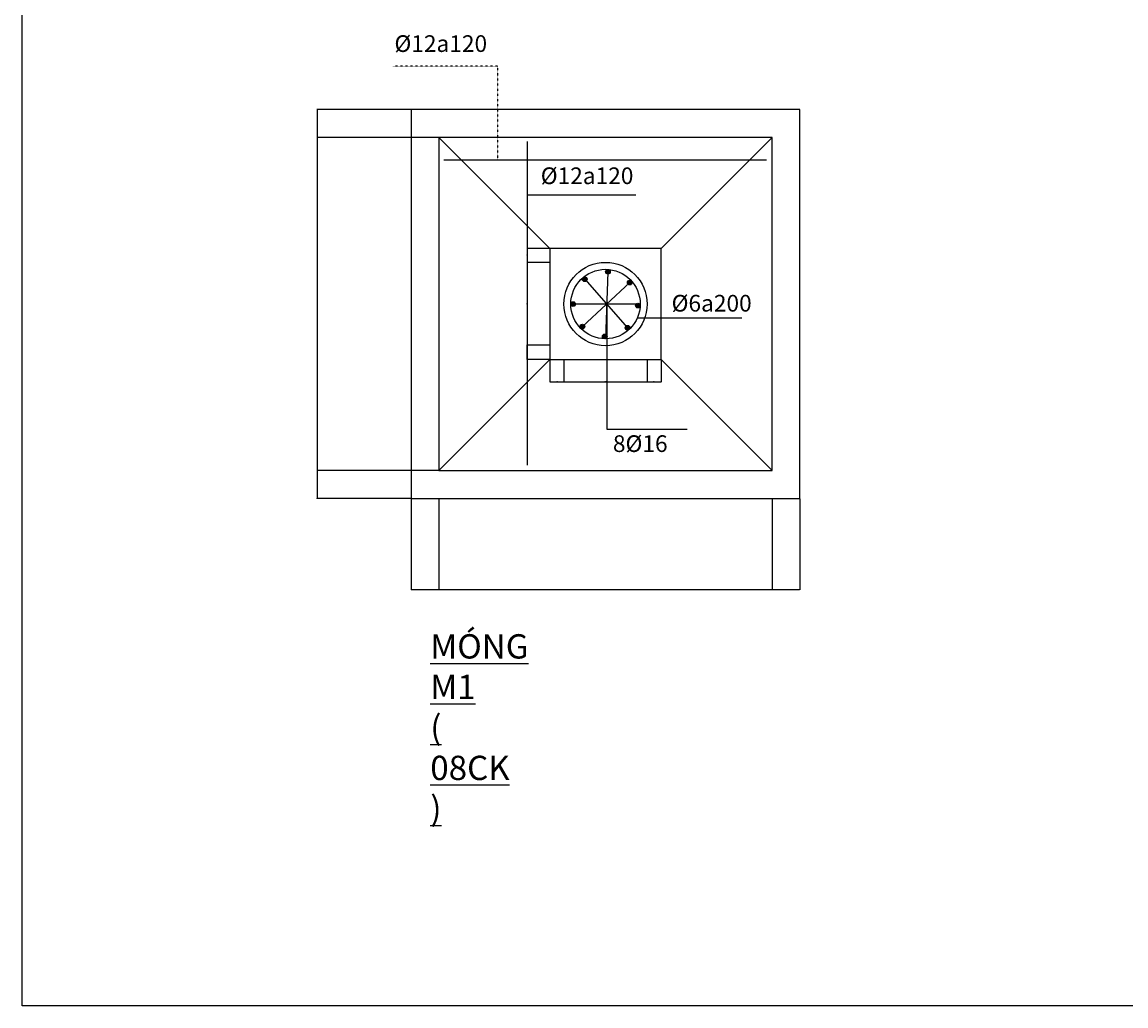
# Model space of a CAD drawing. Units: millimetres. Extents: x 0 to 4044404, y -877341 to 1599527.
# Drawn here: x 1456667 to 1860678, y 845147 to 1205059 of the extents above; entities that cross this region are included whole.
import ezdxf

# ---------------------------------------------------------------- set-up
doc = ezdxf.new("R2010")
doc.units = ezdxf.units.MM
doc.linetypes.add('ACAD_ISO03W100', pattern=[30, 12, -18])
doc.layers.add('Kich thuoc', color=7, linetype='Continuous', lineweight=25)
doc.layers.add('Thep', color=1, linetype='Continuous', lineweight=25)
doc.layers.add('LAYER8', color=8, linetype='ACAD_ISO03W100')
doc.layers.add('nl018', color=3, linetype='Continuous')
doc.styles.add('Chu', font='arial.ttf')
doc.styles.add('VNI Times', font='Vtimesn.ttf')
doc.dimstyles.new('Copy of Gia Viet 1.4', dxfattribs={"dimscale": 100, "dimtxt": 1.9, "dimasz": 0.7, "dimexe": 1, "dimexo": 1, "dimgap": 0.5, "dimtad": 1, "dimdec": 0, "dimlfac": 0.25, "dimrnd": 5, "dimzin": 0, "dimdsep": 46, "dimtxsty": 'VNI Times', "dimblk": 'DOT', "dimcen": 2.5, "dimdle": 1, "dimclrd": 85, "dimclre": 86, "dimclrt": 7, "dimadec": 0, "dimazin": 0, "dimtfac": 1, "dimtdec": 0, "dimtmove": 2, "dimatfit": 3, "dimldrblk": 'DOT', "dimfxl": 1, "dimtolj": 1, "dimtzin": 0, "dimarcsym": 0})

# ---------------------------------------------------------------- blocks, each defined once
blk = doc.blocks.new('_Dot')
at = {"color": 0, "linetype": 'ByBlock', "lineweight": -2}
blk.add_line((-0.5, 0), (-1, 0), dxfattribs=at)
at = {"color": 0, "linetype": 'ByBlock', "lineweight": -2, "const_width": 0.5}
blk.add_lwpolyline([(-0.25, 0, 1), (0.25, 0, 1)], format="xyb", close=True, dxfattribs=at)
blk = doc.blocks.new('*D867')
at = {"layer": 'Defpoints', "color": 0, "transparency": 16777216}
for p in [(1599086, 1173038), (1564694, 1162878), (1609246, 1162878)]:
    blk.add_point(p, dxfattribs=at)
at = {"layer": 'Kich thuoc', "color": 86, "lineweight": -2, "transparency": 16777216}
for p, q in [((1598986, 1173038), (1564594, 1173038)), ((1609146, 1162878), (1564594, 1162878))]:
    blk.add_line(p, q, dxfattribs=at)
at = {"layer": 'Kich thuoc', "color": 85, "lineweight": -2, "transparency": 16777216}
blk.add_line((1564694, 1172968), (1564694, 1162948), dxfattribs=at)
at = {"layer": 'Kich thuoc', "color": 85, "lineweight": -2, "transparency": 16777216, "xscale": 70, "yscale": 70, "zscale": 70}
for p, rotation in [((1564694, 1173038), 90), ((1564694, 1162878), 270)]:
    blk.add_blockref('_Dot', p, dxfattribs=dict(at, rotation=rotation))
at = {"layer": 'Kich thuoc', "color": 7, "transparency": 16777216, "insert": (1564545, 1167958), "char_height": 190, "attachment_point": 5, "rotation": 90, "style": 'VNI Times'}
blk.add_mtext('\\A1;2540', dxfattribs=at)
blk = doc.blocks.new('*D868')
at = {"layer": 'Defpoints', "color": 0, "transparency": 16777216}
for p in [(1609246, 1162878), (1564694, 1040958), (1609246, 1040958)]:
    blk.add_point(p, dxfattribs=at)
at = {"layer": 'Kich thuoc', "color": 86, "lineweight": -2, "transparency": 16777216}
for p, q in [((1609146, 1162878), (1564594, 1162878)), ((1609146, 1040958), (1564594, 1040958))]:
    blk.add_line(p, q, dxfattribs=at)
at = {"layer": 'Kich thuoc', "color": 85, "lineweight": -2, "transparency": 16777216}
blk.add_line((1564694, 1162808), (1564694, 1041028), dxfattribs=at)
at = {"layer": 'Kich thuoc', "color": 85, "lineweight": -2, "transparency": 16777216, "xscale": 70, "yscale": 70, "zscale": 70}
for p, rotation in [((1564694, 1162878), 90), ((1564694, 1040958), 270)]:
    blk.add_blockref('_Dot', p, dxfattribs=dict(at, rotation=rotation))
at = {"layer": 'Kich thuoc', "color": 7, "transparency": 16777216, "insert": (1564547, 1101918), "char_height": 190, "attachment_point": 5, "rotation": 90, "style": 'VNI Times'}
blk.add_mtext('\\A1;30480', dxfattribs=at)
blk = doc.blocks.new('*D869')
at = {"layer": 'Defpoints', "color": 0, "transparency": 16777216}
for p in [(1609246, 1040958), (1564694, 1030798), (1599086, 1030798)]:
    blk.add_point(p, dxfattribs=at)
at = {"layer": 'Kich thuoc', "color": 86, "lineweight": -2, "transparency": 16777216}
for p, q in [((1609146, 1040958), (1564594, 1040958)), ((1598986, 1030798), (1564594, 1030798))]:
    blk.add_line(p, q, dxfattribs=at)
at = {"layer": 'Kich thuoc', "color": 85, "lineweight": -2, "transparency": 16777216}
blk.add_line((1564694, 1040888), (1564694, 1030868), dxfattribs=at)
at = {"layer": 'Kich thuoc', "color": 85, "lineweight": -2, "transparency": 16777216, "xscale": 70, "yscale": 70, "zscale": 70}
for p, rotation in [((1564694, 1040958), 90), ((1564694, 1030798), 270)]:
    blk.add_blockref('_Dot', p, dxfattribs=dict(at, rotation=rotation))
at = {"layer": 'Kich thuoc', "color": 7, "transparency": 16777216, "insert": (1564545, 1035878), "char_height": 190, "attachment_point": 5, "rotation": 90, "style": 'VNI Times'}
blk.add_mtext('\\A1;2540', dxfattribs=at)
blk = doc.blocks.new('*D714')
at = {"layer": 'Defpoints', "color": 0, "transparency": 16777216}
for p in [(1599086, 1030798), (1609246, 1030798), (1609246, 997449)]:
    blk.add_point(p, dxfattribs=at)
at = {"layer": 'Kich thuoc', "color": 86, "lineweight": -2, "transparency": 16777216}
for p, q in [((1599086, 1030698), (1599086, 997349)), ((1609246, 1030698), (1609246, 997349))]:
    blk.add_line(p, q, dxfattribs=at)
at = {"layer": 'Kich thuoc', "color": 85, "lineweight": -2, "transparency": 16777216}
blk.add_line((1599156, 997449), (1609176, 997449), dxfattribs=at)
at = {"layer": 'Kich thuoc', "color": 85, "lineweight": -2, "transparency": 16777216, "xscale": 70, "yscale": 70, "zscale": 70, "rotation": 180}
blk.add_blockref('_Dot', (1599086, 997449), dxfattribs=at)
at = {"layer": 'Kich thuoc', "color": 85, "lineweight": -2, "transparency": 16777216, "xscale": 70, "yscale": 70, "zscale": 70}
blk.add_blockref('_Dot', (1609246, 997449), dxfattribs=at)
at = {"layer": 'Kich thuoc', "color": 7, "transparency": 16777216, "insert": (1604166, 997598), "char_height": 190, "attachment_point": 5, "style": 'VNI Times'}
blk.add_mtext('\\A1;2540', dxfattribs=at)
blk = doc.blocks.new('*D715')
at = {"layer": 'Defpoints', "color": 0, "transparency": 16777216}
for p in [(1609246, 1030798), (1731166, 1030798), (1731166, 997449)]:
    blk.add_point(p, dxfattribs=at)
at = {"layer": 'Kich thuoc', "color": 86, "lineweight": -2, "transparency": 16777216}
for p, q in [((1609246, 1030698), (1609246, 997349)), ((1731166, 1030698), (1731166, 997349))]:
    blk.add_line(p, q, dxfattribs=at)
at = {"layer": 'Kich thuoc', "color": 85, "lineweight": -2, "transparency": 16777216}
blk.add_line((1609316, 997449), (1731096, 997449), dxfattribs=at)
at = {"layer": 'Kich thuoc', "color": 85, "lineweight": -2, "transparency": 16777216, "xscale": 70, "yscale": 70, "zscale": 70, "rotation": 180}
blk.add_blockref('_Dot', (1609246, 997449), dxfattribs=at)
at = {"layer": 'Kich thuoc', "color": 85, "lineweight": -2, "transparency": 16777216, "xscale": 70, "yscale": 70, "zscale": 70}
blk.add_blockref('_Dot', (1731166, 997449), dxfattribs=at)
at = {"layer": 'Kich thuoc', "color": 7, "transparency": 16777216, "insert": (1670206, 997597), "char_height": 190, "attachment_point": 5, "style": 'VNI Times'}
blk.add_mtext('\\A1;30480', dxfattribs=at)
blk = doc.blocks.new('*D870')
at = {"layer": 'Defpoints', "color": 0, "transparency": 16777216}
for p in [(1731166, 1030798), (1741326, 1030798), (1741326, 997449)]:
    blk.add_point(p, dxfattribs=at)
at = {"layer": 'Kich thuoc', "color": 86, "lineweight": -2, "transparency": 16777216}
for p, q in [((1731166, 1030698), (1731166, 997349)), ((1741326, 1030698), (1741326, 997349))]:
    blk.add_line(p, q, dxfattribs=at)
at = {"layer": 'Kich thuoc', "color": 85, "lineweight": -2, "transparency": 16777216}
blk.add_line((1731236, 997449), (1741256, 997449), dxfattribs=at)
at = {"layer": 'Kich thuoc', "color": 85, "lineweight": -2, "transparency": 16777216, "xscale": 70, "yscale": 70, "zscale": 70, "rotation": 180}
blk.add_blockref('_Dot', (1731166, 997449), dxfattribs=at)
at = {"layer": 'Kich thuoc', "color": 85, "lineweight": -2, "transparency": 16777216, "xscale": 70, "yscale": 70, "zscale": 70}
blk.add_blockref('_Dot', (1741326, 997449), dxfattribs=at)
at = {"layer": 'Kich thuoc', "color": 7, "transparency": 16777216, "insert": (1736246, 997598), "char_height": 190, "attachment_point": 5, "style": 'VNI Times'}
blk.add_mtext('\\A1;2540', dxfattribs=at)
blk = doc.blocks.new('*D716')
at = {"layer": 'Defpoints', "color": 0, "transparency": 16777216}
for p in [(1649886, 1122238), (1641521, 1117158), (1649886, 1117158)]:
    blk.add_point(p, dxfattribs=at)
at = {"layer": 'Kich thuoc', "color": 86, "lineweight": -2, "transparency": 16777216}
for p, q in [((1649786, 1122238), (1641421, 1122238)), ((1649786, 1117158), (1641421, 1117158))]:
    blk.add_line(p, q, dxfattribs=at)
at = {"layer": 'Kich thuoc', "color": 85, "lineweight": -2, "transparency": 16777216}
blk.add_line((1641521, 1122168), (1641521, 1117228), dxfattribs=at)
at = {"layer": 'Kich thuoc', "color": 85, "lineweight": -2, "transparency": 16777216, "xscale": 70, "yscale": 70, "zscale": 70}
for p, rotation in [((1641521, 1122238), 90), ((1641521, 1117158), 270)]:
    blk.add_blockref('_Dot', p, dxfattribs=dict(at, rotation=rotation))
at = {"layer": 'Kich thuoc', "color": 7, "transparency": 16777216, "insert": (1641374, 1119698), "char_height": 190, "attachment_point": 5, "rotation": 90, "style": 'VNI Times'}
blk.add_mtext('\\A1;1270', dxfattribs=at)
blk = doc.blocks.new('*D871')
at = {"layer": 'Defpoints', "color": 0, "transparency": 16777216}
for p in [(1641521, 1086862), (1649886, 1086862), (1649886, 1081598)]:
    blk.add_point(p, dxfattribs=at)
at = {"layer": 'Kich thuoc', "color": 86, "lineweight": -2, "transparency": 16777216}
for p, q in [((1649786, 1086862), (1641421, 1086862)), ((1649786, 1081598), (1641421, 1081598))]:
    blk.add_line(p, q, dxfattribs=at)
at = {"layer": 'Kich thuoc', "color": 85, "lineweight": -2, "transparency": 16777216}
blk.add_line((1641521, 1081668), (1641521, 1086792), dxfattribs=at)
at = {"layer": 'Kich thuoc', "color": 85, "lineweight": -2, "transparency": 16777216, "xscale": 70, "yscale": 70, "zscale": 70}
for p, rotation in [((1641521, 1086862), 90), ((1641521, 1081598), 270)]:
    blk.add_blockref('_Dot', p, dxfattribs=dict(at, rotation=rotation))
at = {"layer": 'Kich thuoc', "color": 7, "transparency": 16777216, "insert": (1641372, 1084230), "char_height": 190, "attachment_point": 5, "rotation": 90, "style": 'VNI Times'}
blk.add_mtext('\\A1;1315', dxfattribs=at)
blk = doc.blocks.new('*D717')
at = {"layer": 'Defpoints', "color": 0, "transparency": 16777216}
for p in [(1649886, 1117158), (1641521, 1086862), (1649886, 1086862)]:
    blk.add_point(p, dxfattribs=at)
at = {"layer": 'Kich thuoc', "color": 86, "lineweight": -2, "transparency": 16777216}
for p, q in [((1649786, 1117158), (1641421, 1117158)), ((1649786, 1086862), (1641421, 1086862))]:
    blk.add_line(p, q, dxfattribs=at)
at = {"layer": 'Kich thuoc', "color": 85, "lineweight": -2, "transparency": 16777216}
blk.add_line((1641521, 1117088), (1641521, 1086932), dxfattribs=at)
at = {"layer": 'Kich thuoc', "color": 85, "lineweight": -2, "transparency": 16777216, "xscale": 70, "yscale": 70, "zscale": 70}
for p, rotation in [((1641521, 1117158), 90), ((1641521, 1086862), 270)]:
    blk.add_blockref('_Dot', p, dxfattribs=dict(at, rotation=rotation))
at = {"layer": 'Kich thuoc', "color": 7, "transparency": 16777216, "insert": (1641372, 1102010), "char_height": 190, "attachment_point": 5, "rotation": 90, "style": 'VNI Times'}
blk.add_mtext('\\A1;7575', dxfattribs=at)
blk = doc.blocks.new('*D723')
at = {"layer": 'Defpoints', "color": 0, "transparency": 16777216}
for p in [(1649886, 1081598), (1654966, 1081598), (1654966, 1073474)]:
    blk.add_point(p, dxfattribs=at)
at = {"layer": 'Kich thuoc', "color": 86, "lineweight": -2, "transparency": 16777216}
for p, q in [((1649886, 1081498), (1649886, 1073374)), ((1654966, 1081498), (1654966, 1073374))]:
    blk.add_line(p, q, dxfattribs=at)
at = {"layer": 'Kich thuoc', "color": 85, "lineweight": -2, "transparency": 16777216}
blk.add_line((1649956, 1073474), (1654896, 1073474), dxfattribs=at)
at = {"layer": 'Kich thuoc', "color": 85, "lineweight": -2, "transparency": 16777216, "xscale": 70, "yscale": 70, "zscale": 70, "rotation": 180}
blk.add_blockref('_Dot', (1649886, 1073474), dxfattribs=at)
at = {"layer": 'Kich thuoc', "color": 85, "lineweight": -2, "transparency": 16777216, "xscale": 70, "yscale": 70, "zscale": 70}
blk.add_blockref('_Dot', (1654966, 1073474), dxfattribs=at)
at = {"layer": 'Kich thuoc', "color": 7, "transparency": 16777216, "insert": (1652426, 1073621), "char_height": 190, "attachment_point": 5, "style": 'VNI Times'}
blk.add_mtext('\\A1;1270', dxfattribs=at)
blk = doc.blocks.new('*D884')
at = {"layer": 'Defpoints', "color": 0, "transparency": 16777216}
for p in [(1654966, 1081598), (1685478, 1081598), (1685478, 1073474)]:
    blk.add_point(p, dxfattribs=at)
at = {"layer": 'Kich thuoc', "color": 86, "lineweight": -2, "transparency": 16777216}
for p, q in [((1654966, 1081498), (1654966, 1073374)), ((1685478, 1081498), (1685478, 1073374))]:
    blk.add_line(p, q, dxfattribs=at)
at = {"layer": 'Kich thuoc', "color": 85, "lineweight": -2, "transparency": 16777216}
blk.add_line((1655036, 1073474), (1685408, 1073474), dxfattribs=at)
at = {"layer": 'Kich thuoc', "color": 85, "lineweight": -2, "transparency": 16777216, "xscale": 70, "yscale": 70, "zscale": 70, "rotation": 180}
blk.add_blockref('_Dot', (1654966, 1073474), dxfattribs=at)
at = {"layer": 'Kich thuoc', "color": 85, "lineweight": -2, "transparency": 16777216, "xscale": 70, "yscale": 70, "zscale": 70}
blk.add_blockref('_Dot', (1685478, 1073474), dxfattribs=at)
at = {"layer": 'Kich thuoc', "color": 7, "transparency": 16777216, "insert": (1670222, 1073622), "char_height": 190, "attachment_point": 5, "style": 'VNI Times'}
blk.add_mtext('\\A1;7630', dxfattribs=at)
blk = doc.blocks.new('*D885')
at = {"layer": 'Defpoints', "color": 0, "transparency": 16777216}
for p in [(1685478, 1081598), (1690526, 1081598), (1690526, 1073474)]:
    blk.add_point(p, dxfattribs=at)
at = {"layer": 'Kich thuoc', "color": 86, "lineweight": -2, "transparency": 16777216}
for p, q in [((1685478, 1081498), (1685478, 1073374)), ((1690526, 1081498), (1690526, 1073374))]:
    blk.add_line(p, q, dxfattribs=at)
at = {"layer": 'Kich thuoc', "color": 85, "lineweight": -2, "transparency": 16777216}
blk.add_line((1685548, 1073474), (1690456, 1073474), dxfattribs=at)
at = {"layer": 'Kich thuoc', "color": 85, "lineweight": -2, "transparency": 16777216, "xscale": 70, "yscale": 70, "zscale": 70, "rotation": 180}
blk.add_blockref('_Dot', (1685478, 1073474), dxfattribs=at)
at = {"layer": 'Kich thuoc', "color": 85, "lineweight": -2, "transparency": 16777216, "xscale": 70, "yscale": 70, "zscale": 70}
blk.add_blockref('_Dot', (1690526, 1073474), dxfattribs=at)
at = {"layer": 'Kich thuoc', "color": 7, "transparency": 16777216, "insert": (1688002, 1073622), "char_height": 190, "attachment_point": 5, "style": 'VNI Times'}
blk.add_mtext('\\A1;1260', dxfattribs=at)

msp = doc.modelspace()

# ---------------------------------------------------------------- hatches: boundary and pattern name
at = {"layer": 'Thep'}
for points in [[(1662097.6, 1111692.5, 0.00321773), (1661973.6, 1111586.1, 0.94805472), (1663143.3, 1110334.1, 0.95876729)], [(1671226.6, 1114576.5, 0.00321773), (1671063.5, 1114586.9, 0.94805472), (1671026.7, 1112873.9, 0.95876729)], [(1679775.5, 1110266.7, 0.00321773), (1679666, 1110388.1, 0.94805472), (1678443.6, 1109187.5, 0.95876729)], [(1657505.8, 1101989.7, 0.00321773), (1657507.6, 1101826.2, 0.94805472), (1659218.5, 1101917.5, 0.95876729)], [(1682886.1, 1101212.4, 0.00321773), (1682892.4, 1101375.8, 0.94805472), (1681179.1, 1101369.9, 0.95876729)], [(1661063.9, 1093101.7, 0.00321773), (1661179.3, 1092985.9, 0.94805472), (1662340.3, 1094245.9, 0.95876729)], [(1669816.9, 1089223.4, 0.00321773), (1669980.4, 1089221.2, 0.94805472), (1669931.7, 1090933.8, 0.95876729)], [(1678790.9, 1092558.8, 0.00321773), (1678909.4, 1092671.3, 0.94805472), (1677678.8, 1093863.4, 0.95876729)]]:
    msp.add_hatch(color=256, dxfattribs=at).paths.add_polyline_path(points)

# ---------------------------------------------------------------- linework, layer by layer
msp.add_lwpolyline([(1456666.8, 845146.9), (1456666.8, 1599526.9), (2523466.8, 1599526.9), (2523466.8, 845146.9), (1456666.8, 845146.9)], close=True)
at = {"layer": 'LAYER8'}
for p, q in [((1630852.7, 1188965.9), (1592368.4, 1188965.9)), ((1630852.7, 1154620.4), (1630852.7, 1188965.9))]:
    msp.add_line(p, q, dxfattribs=at)
at = {"layer": 'nl018'}
for p, q in [((1609245.6, 1162877.5), (1649885.6, 1122237.5)), ((1690525.6, 1122237.5), (1731165.6, 1162877.5)), ((1641521.1, 1141891.7), (1681314.8, 1141891.7)), ((1671090.8, 1113729.4), (1670205.6, 1089217.5)), ((1661726.2, 1093646.9), (1679086.8, 1109755.2)), ((1662591.8, 1110991.3), (1678262.3, 1093234.5)), ((1682905.6, 1101917.5), (1657505.6, 1101917.5)), ((1670661.7, 1101847), (1670661.7, 1056170.8)), ((1681880.3, 1096918.3), (1720072, 1096918.3)), ((1609245.6, 1040957.5), (1649885.6, 1081597.5)), ((1690525.6, 1081597.5), (1731165.6, 1040957.5)), ((1670661.7, 1056170.8), (1700101.7, 1056170.8))]:
    msp.add_line(p, q, dxfattribs=at)
for points in [[(1599085.6, 1030797.5), (1741325.6, 1030797.5), (1741325.6, 1173037.5), (1599085.6, 1173037.5)], [(1609245.6, 1040957.5), (1731165.6, 1040957.5), (1731165.6, 1162877.5), (1609245.6, 1162877.5)], [(1649885.6, 1081597.5), (1690525.6, 1081597.5), (1690525.6, 1122237.5), (1649885.6, 1122237.5)]]:
    msp.add_lwpolyline(points, close=True, dxfattribs=at)
at = {"layer": 'nl018', "ltscale": 2}
msp.add_circle((1670205.6, 1101917.5), 15240, dxfattribs=at)
at = {"layer": 'Thep'}
for p, q in [((1641521.1, 1161389.9), (1641521.1, 1042989.8)), ((1611082.2, 1154620.4), (1729168.4, 1154620.4))]:
    msp.add_line(p, q, dxfattribs=at)
at = {"layer": 'Thep', "ltscale": 2}
msp.add_circle((1670205.6, 1101917.5), 12700, dxfattribs=at)
at = {"layer": 'Thep'}
for centre in [(1662591.8, 1110991.3), (1671090.8, 1113729.4), (1679086.8, 1109755.2), (1658360.6, 1101917.5), (1682035.9, 1101327.1), (1661726.2, 1093646.9), (1669910.3, 1090076.2), (1678262.3, 1093234.5)]:
    msp.add_circle(centre, 857.9, dxfattribs=at)

# ---------------------------------------------------------------- texts
at = {"layer": 'Kich thuoc', "insert": (1606080.1, 981120.2), "char_height": 8890, "attachment_point": 1, "style": 'Chu'}
msp.add_mtext_dynamic_manual_height_columns('{\\LMÓNG M1 ( 08CK )}', width=3788.11, gutter_width=1250, heights=[0], dxfattribs=at)
at = {"layer": 'nl018', "char_height": 6096, "attachment_point": 1, "style": 'Chu'}
for s, width, insert in [('%%C12a120', 487.005, (1592947.1, 1200236.9)), ('%%C12a120', 487.005, (1646492.7, 1151891.9)), ('%%C6a200', 240.72, (1694394.7, 1105255.7)), ('8%%C16', 240.72, (1672910.9, 1053891.4))]:
    msp.add_mtext_dynamic_manual_height_columns(s, width=width, gutter_width=1250, heights=[0], dxfattribs=dict(at, insert=insert))

# ---------------------------------------------------------------- dimensions: what is measured, and where the dimension line sits
at = {"layer": 'Kich thuoc'}
for base, p1, p2, picture, middle in [((1564693.9, 1162877.5), (1599085.6, 1173037.5), (1609245.6, 1162877.5), '*D867', (1564545.1, 1167957.5)), ((1564693.9, 1040957.5), (1609245.6, 1162877.5), (1609245.6, 1040957.5), '*D868', (1564546.7, 1101917.5)), ((1641521.1, 1117157.5), (1649885.6, 1122237.5), (1649885.6, 1117157.5), '*D716', (1641373.8, 1119697.5)), ((1641521.1, 1086862), (1649885.6, 1117157.5), (1649885.6, 1086862), '*D717', (1641372.3, 1102009.8)), ((1641521.1, 1086862), (1649885.6, 1081597.5), (1649885.6, 1086862), '*D871', (1641372.3, 1084229.8)), ((1564693.9, 1030797.5), (1609245.6, 1040957.5), (1599085.6, 1030797.5), '*D869', (1564545.1, 1035877.5))]:
    dim = msp.add_linear_dim(base=base, p1=p1, p2=p2, angle=90, dimstyle='Copy of Gia Viet 1.4', dxfattribs=at)
    dim.commit()
    dim.dimension.update_dxf_attribs({"geometry": picture, "text_midpoint": middle})
for base, p1, p2, picture, middle in [((1654965.6, 1073473.6), (1649885.6, 1081597.5), (1654965.6, 1081597.5), '*D723', (1652425.6, 1073620.8)), ((1685478.2, 1073473.6), (1654965.6, 1081597.5), (1685478.2, 1081597.5), '*D884', (1670221.9, 1073622)), ((1690525.6, 1073473.6), (1685478.2, 1081597.5), (1690525.6, 1081597.5), '*D885', (1688001.9, 1073622)), ((1609245.6, 997449.4), (1599085.6, 1030797.5), (1609245.6, 1030797.5), '*D714', (1604165.6, 997598.2)), ((1731165.6, 997449.4), (1609245.6, 1030797.5), (1731165.6, 1030797.5), '*D715', (1670205.6, 997596.7)), ((1741325.6, 997449.4), (1731165.6, 1030797.5), (1741325.6, 1030797.5), '*D870', (1736245.6, 997598.2))]:
    dim = msp.add_linear_dim(base=base, p1=p1, p2=p2, dimstyle='Copy of Gia Viet 1.4', dxfattribs=at)
    dim.commit()
    dim.dimension.update_dxf_attribs({"geometry": picture, "text_midpoint": middle})

doc.saveas('drawing.dxf')
